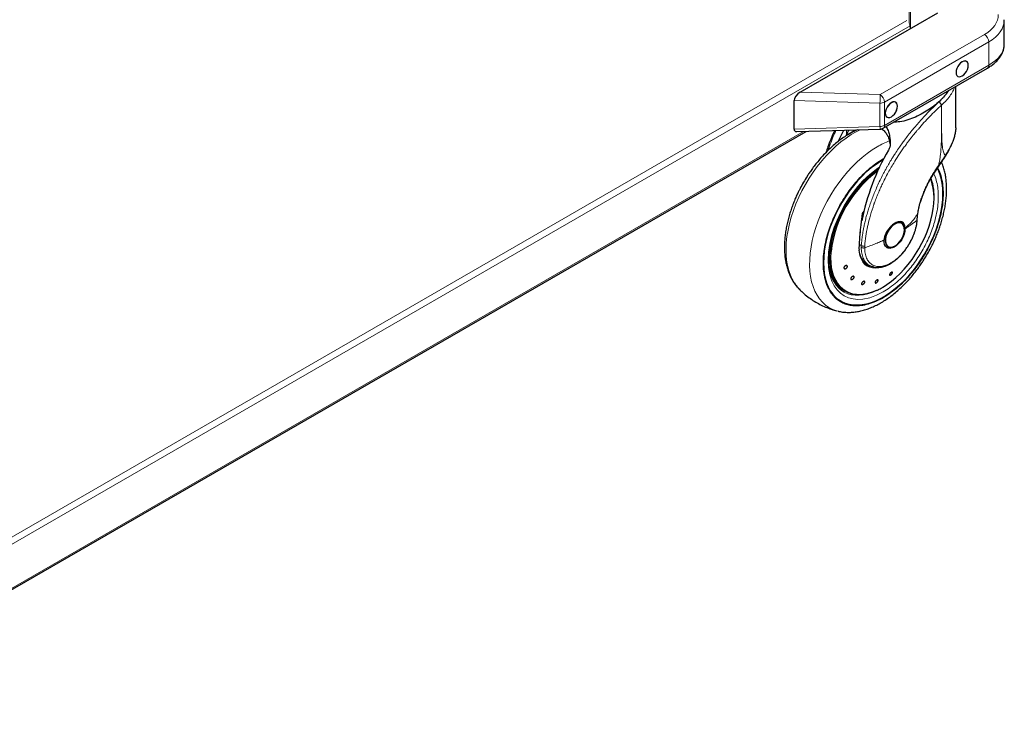
# Model space of a CAD drawing. Units: millimetres. Extents: x 0 to 210, y 0 to 297.
# Drawn here: x 62 to 89, y 92 to 112 of the extents above; entities that cross this region are included whole.
import ezdxf

# ---------------------------------------------------------------- set-up
doc = ezdxf.new("R2010")
doc.units = ezdxf.units.MM

msp = doc.modelspace()

# ---------------------------------------------------------------- linework, layer by layer
at = {"color": 8, "linetype": 'Continuous', "lineweight": 18}
for p, q in [((86.22727, 112.06758), (86.22727, 126.67234)), ((86.26416, 126.64606), (86.26416, 111.90997)), ((52.30301, 92.58081), (86.16732, 112.13026)), ((52.3173, 92.39026), (86.2576, 111.98358)), ((85.42382, 110.0722), (88.32428, 111.7466)), ((88.44082, 111.53751), (85.54035, 109.86311)), ((88.44082, 110.89082), (88.44082, 111.53751)), ((85.54035, 109.21642), (88.44082, 110.89082)), ((83.19739, 110.13957), (85.42382, 110.0722)), ((85.41738, 109.8337), (83.02992, 109.90595)), ((85.41738, 109.18702), (85.41738, 109.8337)), ((85.54035, 109.86311), (85.54035, 109.21642)), ((55.54498, 93.0323), (83.28979, 109.04904)), ((83.02992, 109.11477), (85.41738, 109.18702)), ((84.484, 108.94776), (84.73522, 109.09278)), ((84.484, 109.08518), (84.484, 108.94776)), ((85.50786, 108.28707), (85.53283, 108.29972)), ((86.461, 106.75148), (86.45309, 106.67216)), ((86.45309, 106.67216), (86.44712, 106.57529)), ((84.89944, 105.87304), (84.84647, 105.90362)), ((84.89944, 105.87304), (84.89739, 105.8206)), ((84.99277, 105.81121), (84.99487, 105.85973)), ((85.54168, 104.74419), (85.45608, 104.6916))]:
    msp.add_line(p, q, dxfattribs=at)
at = {"color": 7, "linetype": 'Continuous', "lineweight": 25}
for p, q in [((83.19739, 110.13957), (87.02661, 112.35013)), ((86.2576, 111.98358), (86.2576, 111.90619)), ((88.87379, 111.47791), (88.87379, 112.15729)), ((85.50433, 109.1368), (88.40479, 110.8112)), ((87.52832, 109.14775), (87.52832, 110.30522)), ((83.02992, 109.11477), (83.02992, 109.90595)), ((55.54498, 92.99112), (83.36507, 109.05132)), ((83.10348, 109.0434), (85.42264, 109.11358)), ((84.97095, 106.8333), (84.92689, 106.76403)), ((84.92827, 106.71431), (84.936, 106.77148)), ((86.46272, 106.69392), (86.47075, 106.77054)), ((86.01454, 106.49435), (86.00905, 106.49734)), ((86.02009, 106.49115), (86.01454, 106.49435)), ((86.45557, 106.59103), (86.4628, 106.69508)), ((86.11302, 106.337), (86.11316, 106.35603)), ((85.59252, 105.83432), (85.60175, 105.829)), ((85.60051, 105.82586), (85.62709, 105.81632)), ((85.64066, 105.84669), (85.6462, 105.84349)), ((85.05666, 105.3605), (85.12724, 105.31975)), ((85.44656, 105.27155), (85.42472, 105.26547)), ((85.28758, 104.87068), (85.28218, 104.85421)), ((83.14361, 104.69475), (83.14749, 104.69058)), ((84.40935, 104.62972), (84.45033, 104.60606)), ((85.45055, 104.68914), (85.47247, 104.70129))]:
    msp.add_line(p, q, dxfattribs=at)
at = {"color": 7, "linetype": 'Continuous', "lineweight": 25, "flags": 128}
for points in [[(87.8736, 110.88672), (87.86778, 110.93436), (87.85074, 110.97204), (87.82362, 110.99719), (87.78828, 111.0081), (87.74713, 111.00403), (87.70297, 110.98525), (87.65881, 110.95304), (87.61765, 110.9096), (87.58232, 110.85789), (87.5552, 110.80143), (87.53815, 110.74407), (87.53234, 110.68971), (87.53815, 110.64207), (87.5552, 110.60439), (87.58232, 110.57924), (87.61765, 110.56833), (87.65881, 110.5724), (87.70297, 110.59118), (87.74713, 110.62339), (87.78828, 110.66683), (87.82362, 110.71854), (87.85074, 110.775), (87.86778, 110.83236), (87.8736, 110.88672)], [(87.87206, 110.88583), (87.8663, 110.93304), (87.84941, 110.97038), (87.82253, 110.99531), (87.78751, 111.00612), (87.74673, 111.00208), (87.70297, 110.98347), (87.6592, 110.95156), (87.61842, 110.90851), (87.5834, 110.85726), (87.55653, 110.80131), (87.53964, 110.74446), (87.53388, 110.6906), (87.53964, 110.64339), (87.55653, 110.60605), (87.5834, 110.58112), (87.61842, 110.57031), (87.6592, 110.57434), (87.70297, 110.59295), (87.74673, 110.62487), (87.78751, 110.66792), (87.82253, 110.71917), (87.84941, 110.77512), (87.8663, 110.83196), (87.87206, 110.88583)], [(85.90599, 109.75084), (85.90018, 109.79848), (85.88314, 109.83617), (85.85602, 109.86132), (85.82068, 109.87223), (85.77953, 109.86816), (85.73537, 109.84938), (85.69121, 109.81717), (85.65005, 109.77373), (85.61471, 109.72202), (85.5876, 109.66556), (85.57055, 109.60819), (85.56474, 109.55384), (85.57055, 109.5062), (85.5876, 109.46852), (85.61471, 109.44337), (85.65005, 109.43245), (85.69121, 109.43653), (85.73537, 109.45531), (85.77953, 109.48752), (85.82068, 109.53096), (85.85602, 109.58267), (85.88314, 109.63913), (85.90018, 109.69649), (85.90599, 109.75084)], [(85.90446, 109.74996), (85.8987, 109.79717), (85.8818, 109.83451), (85.85493, 109.85944), (85.81991, 109.87025), (85.77913, 109.86621), (85.73537, 109.8476), (85.6916, 109.81568), (85.65082, 109.77264), (85.6158, 109.72139), (85.58893, 109.66544), (85.57204, 109.60859), (85.56628, 109.55473), (85.57204, 109.50752), (85.58893, 109.47018), (85.6158, 109.44525), (85.65082, 109.43444), (85.6916, 109.43847), (85.73537, 109.45708), (85.77913, 109.489), (85.81991, 109.53205), (85.85493, 109.5833), (85.8818, 109.63925), (85.8987, 109.69609), (85.90446, 109.74996)], [(84.25867, 108.77201), (84.357, 108.96912), (84.41746, 109.08316)], [(83.8477, 105.39671), (83.85308, 105.55408), (83.8692, 105.71664), (83.89594, 105.88335), (83.93314, 106.05311), (83.98055, 106.22484), (84.03786, 106.39741), (84.10471, 106.5697), (84.18066, 106.7406), (84.26521, 106.909), (84.35783, 107.07381), (84.4579, 107.23396), (84.56478, 107.38841), (84.67778, 107.53616), (84.79616, 107.67625), (84.91916, 107.80777), (85.04598, 107.92987), (85.17579, 108.04175), (85.30775, 108.1427), (85.44101, 108.23205), (85.51608, 108.27692)], [(85.51608, 108.27692), (85.44101, 108.23205), (85.30775, 108.1427), (85.17579, 108.04175), (85.04598, 107.92987), (84.91916, 107.80777), (84.79616, 107.67625), (84.67778, 107.53616), (84.56478, 107.38841), (84.4579, 107.23396), (84.35783, 107.07381), (84.26521, 106.909), (84.18066, 106.7406), (84.10471, 106.5697), (84.03786, 106.39741), (83.98055, 106.22484), (83.93314, 106.05311), (83.89594, 105.88335), (83.8692, 105.71664), (83.85308, 105.55408), (83.8477, 105.39671)], [(87.01612, 108.02693), (87.03518, 107.98824), (87.08259, 107.87125), (87.11979, 107.74443), (87.14653, 107.60861), (87.16264, 107.46465), (87.16803, 107.31349), (87.16264, 107.15612), (87.14653, 106.99356), (87.11979, 106.82685), (87.08259, 106.65709), (87.03518, 106.48537), (86.97787, 106.3128), (86.91102, 106.1405), (86.83507, 105.9696), (86.75051, 105.8012), (86.6579, 105.63639), (86.55783, 105.47624), (86.45094, 105.32179), (86.33795, 105.17404), (86.21956, 105.03396), (86.09656, 104.90244), (85.96975, 104.78034), (85.83994, 104.66845), (85.70797, 104.56751), (85.57471, 104.47815), (85.44101, 104.40097), (85.30775, 104.33646), (85.17579, 104.28505), (85.04598, 104.24705), (84.91916, 104.22273), (84.79616, 104.21225), (84.67778, 104.21565), (84.56478, 104.23293), (84.4579, 104.26398), (84.35783, 104.30859), (84.26521, 104.36647), (84.18066, 104.43724), (84.10471, 104.52046), (84.03786, 104.61557), (83.98055, 104.72196), (83.93314, 104.83895), (83.89594, 104.96577), (83.8692, 105.1016), (83.85308, 105.24555), (83.8477, 105.39671), (83.8477, 105.39671)], [(83.8477, 105.39671), (83.85308, 105.24555), (83.8692, 105.1016), (83.89594, 104.96577), (83.93314, 104.83895), (83.98055, 104.72196), (84.03786, 104.61557), (84.10471, 104.52046), (84.18066, 104.43724), (84.26521, 104.36647), (84.35783, 104.30859), (84.4579, 104.26398), (84.56478, 104.23293), (84.67778, 104.21565), (84.79616, 104.21225), (84.91916, 104.22273), (85.04598, 104.24705), (85.17579, 104.28505), (85.30775, 104.33646), (85.44101, 104.40097), (85.57471, 104.47815), (85.70797, 104.56751), (85.83994, 104.66845), (85.96975, 104.78034), (86.09656, 104.90244), (86.21956, 105.03396), (86.33795, 105.17404), (86.45094, 105.32179), (86.55783, 105.47624), (86.6579, 105.63639), (86.75051, 105.8012), (86.83507, 105.9696), (86.91102, 106.1405), (86.97787, 106.3128), (87.03518, 106.48537), (87.08259, 106.65709), (87.11979, 106.82685), (87.14653, 106.99356), (87.16264, 107.15612), (87.16803, 107.31349), (87.16264, 107.46465), (87.14653, 107.60861), (87.11979, 107.74443), (87.08259, 107.87125), (87.03518, 107.98824), (87.01614, 108.0269)], [(85.48666, 104.71121), (85.61165, 104.78967), (85.7357, 104.88014), (85.85785, 104.98192), (85.97717, 105.09426), (86.09277, 105.21628), (86.20374, 105.34706), (86.30927, 105.4856), (86.40853, 105.63086), (86.50077, 105.78172), (86.5853, 105.93703), (86.66146, 106.09563), (86.72869, 106.25629), (86.78646, 106.41779), (86.83434, 106.57892), (86.87196, 106.73843), (86.89904, 106.89511), (86.91538, 107.04779), (86.92083, 107.19528), (86.91538, 107.33647), (86.89904, 107.47028), (86.87196, 107.5957), (86.83901, 107.69943)], [(85.83315, 106.47264), (85.77992, 106.43566), (85.72888, 106.3877), (85.6821, 106.33072), (85.64151, 106.26705), (85.60877, 106.19929), (85.58521, 106.13023), (85.5718, 106.06268), (85.56909, 105.99942), (85.57719, 105.94303), (85.59577, 105.89583), (85.62407, 105.85974), (85.66093, 105.83624), (85.70483, 105.82629), (85.754, 105.83031), (85.8064, 105.84813), (85.85989, 105.87901), (85.9123, 105.9217), (85.96146, 105.97444), (86.00537, 106.03508), (86.04223, 106.10113), (86.07052, 106.1699), (86.0891, 106.23855), (86.0972, 106.30429), (86.09449, 106.36442), (86.08109, 106.41649), (86.05752, 106.45835), (86.02478, 106.4883), (85.98419, 106.50511), (85.93741, 106.50808), (85.88637, 106.49711), (85.83315, 106.47264)], [(86.11302, 106.337), (86.10625, 106.26658), (86.08823, 106.19253), (86.05968, 106.11776), (86.02172, 106.04522), (85.97585, 105.97777), (85.92387, 105.91807), (85.86783, 105.86847), (85.80995, 105.83093), (85.75251, 105.80693), (85.69776, 105.79742), (85.64788, 105.80276), (85.60481, 105.82275), (85.57027, 105.85661), (85.54562, 105.90299), (85.53182, 105.96006), (85.52942, 106.02559)], [(86.09525, 106.2785), (86.09561, 106.28074), (86.10122, 106.34978)], [(85.23417, 105.27885), (85.2041, 105.28226), (85.12804, 105.30119), (85.059, 105.33419), (84.99797, 105.38078), (84.94581, 105.4403), (84.90326, 105.5119), (84.87093, 105.59457), (84.84929, 105.68714), (84.84206, 105.74165)], [(85.60865, 105.82018), (85.64689, 105.80707), (85.69738, 105.80506), (85.75217, 105.81749), (85.80915, 105.8439), (85.86613, 105.88328), (85.86794, 105.88475)], [(84.02727, 105.51137), (84.03163, 105.41129), (84.04715, 105.27579), (84.07351, 105.14866), (84.11052, 105.03088), (84.15789, 104.92333), (84.21526, 104.82683), (84.2822, 104.74212), (84.35819, 104.66985), (84.44265, 104.61056), (84.53496, 104.5647), (84.63439, 104.53263), (84.74019, 104.51459), (84.85157, 104.51071), (84.96767, 104.52102), (85.0876, 104.54545), (85.21046, 104.58381), (85.33532, 104.63581), (85.33897, 104.63752)], [(84.01801, 105.23477), (84.03528, 105.16188), (84.07319, 105.04493), (84.12143, 104.9383), (84.17963, 104.84278), (84.24736, 104.75911), (84.3241, 104.68793), (84.40926, 104.62977), (84.40935, 104.62972)], [(85.05656, 105.33569), (85.10671, 105.3135), (85.15439, 105.2998)]]:
    msp.add_lwpolyline(points, dxfattribs=at)
at = {"color": 8, "linetype": 'Continuous', "lineweight": 18, "flags": 128}
for points in [[(84.87111, 109.09689), (84.75952, 109.04119), (84.61708, 108.95896), (84.47504, 108.86452), (84.33422, 108.75843), (84.19544, 108.64127), (84.05947, 108.51373), (83.92711, 108.37653), (83.79911, 108.23047), (83.6762, 108.07637), (83.55909, 107.91513), (83.44844, 107.74766), (83.3449, 107.57492), (83.24906, 107.39791), (83.16145, 107.21763), (83.0826, 107.03512), (83.01293, 106.85143), (82.95287, 106.6676), (82.90275, 106.4847), (82.86285, 106.30376), (82.83341, 106.12582), (82.8146, 105.95191), (82.80651, 105.78302), (82.80921, 105.62012), (82.82267, 105.46414), (82.84681, 105.31596), (82.88151, 105.17645), (82.92655, 105.04641), (82.98168, 104.92657), (83.04659, 104.81762), (83.1209, 104.72019), (83.14361, 104.69475)], [(84.25882, 104.04759), (84.21442, 104.05925), (84.10377, 104.09898), (84.00023, 104.15217), (83.90438, 104.21852), (83.81678, 104.29765), (83.73792, 104.38911), (83.66826, 104.49238), (83.6082, 104.60685), (83.55807, 104.73189), (83.51818, 104.86676), (83.48874, 105.01071), (83.46992, 105.16289), (83.46184, 105.32245), (83.46454, 105.48847), (83.47799, 105.65999), (83.50214, 105.83604), (83.53683, 106.0156), (83.58187, 106.19766), (83.63701, 106.38115), (83.70192, 106.56504), (83.77623, 106.74828), (83.85952, 106.9298), (83.95131, 107.10857), (84.05108, 107.28357), (84.15824, 107.4538), (84.2722, 107.61828), (84.3923, 107.77606), (84.51785, 107.92625), (84.64812, 108.06798), (84.78238, 108.20044), (84.91986, 108.32288), (85.05976, 108.43458), (85.20128, 108.53492), (85.34363, 108.62332)], [(85.41067, 108.0613), (85.3215, 108.00354), (85.13227, 107.85345), (84.94393, 107.67448), (84.80312, 107.51915), (84.66951, 107.3519), (84.54188, 107.17065), (84.42454, 106.98069), (84.31871, 106.78411), (84.22555, 106.58293), (84.14752, 106.38361), (84.08339, 106.18398), (84.02256, 105.9314), (83.98719, 105.69246), (83.97582, 105.47067), (83.98719, 105.26203), (84.02256, 105.06393), (84.08339, 104.88155), (84.14751, 104.75598), (84.22555, 104.64674), (84.3187, 104.55313), (84.42454, 104.47874), (84.54187, 104.42426), (84.66951, 104.39036), (84.80311, 104.37738), (84.94393, 104.38461), (85.13225, 104.4231), (85.32149, 104.49149), (85.50786, 104.58595), (85.50786, 104.58595)], [(85.37359, 107.98372), (85.35679, 107.97258), (85.23169, 107.88244), (85.10843, 107.78084), (84.98792, 107.66854), (84.87111, 107.5464), (84.75886, 107.41535), (84.65204, 107.2764), (84.55147, 107.13058), (84.4579, 106.97903), (84.37204, 106.82288), (84.29456, 106.66333), (84.22604, 106.50159), (84.167, 106.3389), (84.11789, 106.17648), (84.07909, 106.01558), (84.05089, 105.85743), (84.03351, 105.70322), (84.02707, 105.55413), (84.02727, 105.51137)], [(86.83901, 107.69943), (86.83434, 107.71178), (86.82778, 107.72839)], [(85.8276, 106.47584), (85.77438, 106.43886), (85.72333, 106.3909), (85.67656, 106.33392), (85.63597, 106.27025), (85.60322, 106.20249), (85.57966, 106.13343), (85.56625, 106.06588), (85.56354, 106.00262), (85.57164, 105.94623), (85.59022, 105.89903), (85.61852, 105.86294), (85.64066, 105.84669)], [(84.05972, 105.70979), (84.05794, 105.6869), (84.05248, 105.53941), (84.05794, 105.39822), (84.07427, 105.26441), (84.10135, 105.13898), (84.13897, 105.02291), (84.18685, 104.91707), (84.24462, 104.82227), (84.31185, 104.73922), (84.38801, 104.66857), (84.47254, 104.61084), (84.56479, 104.56649), (84.66405, 104.53583), (84.76957, 104.51912), (84.88055, 104.51648), (84.99614, 104.52792), (85.11546, 104.55335), (85.23761, 104.5926), (85.36166, 104.64535), (85.48666, 104.71121)], [(85.42472, 105.26547), (85.38237, 105.25588), (85.29362, 105.24586), (85.20976, 105.25056), (85.13197, 105.26992), (85.06136, 105.30367), (84.99894, 105.35132), (84.94559, 105.4122), (84.90208, 105.48543), (84.86901, 105.56999), (84.84687, 105.66466), (84.83597, 105.76809), (84.83646, 105.87883)], [(84.83646, 105.87883), (84.83995, 105.88039), (84.84268, 105.88234), (84.84453, 105.8846), (84.84541, 105.88706), (84.84548, 105.88816)], [(84.25546, 104.7067), (84.31449, 104.68035), (84.35175, 104.66695)], [(85.44784, 104.68685), (85.32963, 104.62446), (85.20408, 104.57037), (85.08036, 104.52973), (84.9594, 104.50285), (84.84208, 104.48992), (84.72928, 104.49104), (84.62182, 104.5062), (84.52051, 104.53529), (84.42609, 104.57809), (84.3488, 104.62719)]]:
    msp.add_lwpolyline(points, dxfattribs=at)
at = {"color": 7, "linetype": 'Continuous', "lineweight": 25}
for centre, radius, start, end in [((86.09438, 111.9798), 0.16327, 1.328049, 24.296574), ((85.41738, 109.28741), 0.17391, 271.7332, 299.997312), ((91.24136, 105.30314), 6.45312, 150.009452, 168.766389), ((87.2426, 105.3531), 3.2028, 126.143723, 173.60574), ((85.72176, 107.30615), 1.18647, 12.974704, 20.988317), ((85.90331, 106.37728), 0.19221, 355.321097, 56.138851), ((85.88555, 106.36851), 0.21648, 355.034922, 47.108939), ((85.29512, 105.73927), 0.44758, 192.902627, 237.806927), ((85.6886, 105.99951), 0.18929, 235.176148, 304.492662)]:
    msp.add_arc(centre, radius, start, end, dxfattribs=at)
at = {"color": 8, "linetype": 'Continuous', "lineweight": 18}
for centre, radius, start, end in [((88.17193, 111.52467), 0.26919, 2.734996, 55.532464), ((88.35756, 110.88053), 0.0839, 304.266429, 7.046006), ((78.87882, 110.1295), 6.54525, 357.409756, 359.498366), ((85.27147, 109.85026), 0.26919, 2.734996, 55.532464), ((85.42239, 110.08459), 0.25094, 268.855666, 298.040049), ((85.42239, 109.4379), 0.25094, 268.855666, 298.040049), ((85.45709, 109.20613), 0.0839, 304.266429, 7.046006), ((85.98227, 109.19058), 0.5649, 180.36142, 187.834072), ((86.42779, 106.76734), 2.14944, 110.278966, 120.291221), ((85.36317, 107.24505), 1.56076, 355.824516, 18.808036), ((85.93787, 106.32167), 0.18954, 67.940957, 125.574684)]:
    msp.add_arc(centre, radius, start, end, dxfattribs=at)
for centre, major_axis, ratio, start_param, end_param in [((87.40197, 112.33486), (1.3038, -0.06248), 0.60666727, 5.52685197, 6.31718444), ((87.39553, 112.19676), (1.47779, -0.06208), 0.60331045, 5.52312439, 6.30852255), ((87.39553, 111.43844), (1.47793, 0.0566), 0.55002594, 5.4767258, 6.26212396)]:
    msp.add_ellipse(centre, major_axis=major_axis, ratio=ratio, start_param=start_param, end_param=end_param, dxfattribs=at)
at = {"color": 7, "linetype": 'Continuous', "lineweight": 25}
for centre, major_axis, ratio, start_param, end_param in [((83.20383, 110.00108), (0.15443, 0.14983), 0.5337998, 1.12995357, 2.66373433), ((83.20383, 109.22043), (0.15443, 0.15918), 0.50245773, 2.66373433, 3.61945098)]:
    msp.add_ellipse(centre, major_axis=major_axis, ratio=ratio, start_param=start_param, end_param=end_param, dxfattribs=at)
for points, knots in [([(88.40479, 110.8112), (88.42334, 110.82224), (88.47696, 110.85416), (88.55824, 110.91193), (88.64428, 110.98622), (88.7182, 111.06625), (88.77883, 111.15096), (88.82525, 111.23914), (88.85643, 111.32927), (88.87191, 111.40911), (88.87289, 111.4584), (88.87326, 111.47728)], [0, 0, 0, 0, 0.06687555, 0.19330458, 0.32007017, 0.44635036, 0.57118189, 0.69347769, 0.81249067, 0.92818458, 1, 1, 1, 1]), ([(87.24236, 110.07043), (87.20108, 110.02258), (87.11849, 109.92684), (86.96417, 109.79075), (86.79414, 109.66432), (86.60647, 109.54804), (86.40461, 109.44598), (86.1895, 109.36437), (85.98304, 109.31058), (85.85261, 109.30617), (85.79433, 109.30421)], [0, 0, 0, 0, 0.12260614, 0.24526554, 0.36746787, 0.4897135, 0.62122648, 0.75271846, 0.88950762, 1, 1, 1, 1]), ([(87.24236, 110.07043), (87.27203, 110.10759), (87.3033, 110.14676), (87.32439, 110.1861), (87.32547, 110.18812)], [0, 0, 0, 0, 0.94854875, 1, 1, 1, 1]), ([(87.13066, 109.78017), (87.12918, 109.78379), (87.12673, 109.78979), (87.12232, 109.79782), (87.11489, 109.80994), (87.1074, 109.82005), (87.1003, 109.82808), (87.10016, 109.82825), (87.09968, 109.82881), (87.09787, 109.83088), (87.09093, 109.83861), (87.07626, 109.85324), (87.06312, 109.86239), (87.05557, 109.86765)], [0, 0, 0, 0, 0.12597629, 0.20861941, 0.25300345, 0.50380878, 0.50439583, 0.50546701, 0.50903277, 0.52183995, 0.57009983, 0.75307893, 1, 1, 1, 1]), ([(84.78237, 109.0942), (84.75668, 109.08258), (84.68619, 109.05068), (84.57185, 108.98694), (84.43994, 108.90463), (84.31018, 108.81262), (84.18308, 108.71214), (84.05921, 108.60373), (83.93923, 108.48826), (83.82391, 108.36682), (83.71446, 108.24116), (83.61345, 108.11517), (83.52611, 107.99742), (83.45283, 107.89156), (83.37562, 107.77394), (83.32465, 107.68802), (83.29257, 107.63396)], [0, 0, 0, 0, 0.04566741, 0.12529559, 0.20474712, 0.28394132, 0.36280809, 0.44126821, 0.51919781, 0.5963773, 0.67234691, 0.74598434, 0.81371745, 0.86806808, 0.91699926, 1, 1, 1, 1]), ([(84.15638, 109.07526), (84.14833, 109.05795), (84.10924, 108.97387), (84.04774, 108.82146), (83.97505, 108.63457), (83.93448, 108.51504), (83.91675, 108.46279)], [0, 0, 0, 0, 0.08662566, 0.42067134, 0.7467258, 1, 1, 1, 1]), ([(84.484, 108.94776), (84.48411, 108.94802), (84.49349, 108.9705), (84.51595, 109.01635), (84.54251, 109.06338), (84.56017, 109.08533), (84.56194, 109.08754)], [0, 0, 0, 0, 0.00520597, 0.44567681, 0.94440282, 1, 1, 1, 1]), ([(85.4605, 109.12238), (85.47929, 109.1087), (85.52824, 109.07309), (85.58943, 109.00007), (85.62404, 108.93848), (85.6415, 108.9074)], [0, 0, 0, 0, 0.23588855, 0.61439711, 1, 1, 1, 1]), ([(85.58168, 109.18145), (85.58808, 109.17276), (85.61851, 109.13142), (85.65393, 109.04233), (85.69637, 108.89227), (85.70058, 108.77147), (85.70319, 108.69668)], [0, 0, 0, 0, 0.06835481, 0.32524228, 0.58225263, 1, 1, 1, 1]), ([(87.24021, 108.36321), (87.26375, 108.40308), (87.31367, 108.48762), (87.38023, 108.6151), (87.43789, 108.74247), (87.48181, 108.86231), (87.51039, 108.97347), (87.52457, 109.05188), (87.52545, 109.09212), (87.52561, 109.09936)], [0, 0, 0, 0, 0.15757073, 0.33411522, 0.50366264, 0.66596981, 0.82075445, 0.9677423, 1, 1, 1, 1]), ([(87.527, 109.14774), (87.52764, 109.1378), (87.52864, 109.12218), (87.5265, 109.10557), (87.52573, 109.09953)], [0, 0, 0, 0, 0.63679862, 1, 1, 1, 1]), ([(85.6415, 108.9074), (85.65064, 108.88589), (85.66918, 108.84221), (85.68593, 108.77161), (85.69177, 108.72222), (85.69422, 108.70157)], [0, 0, 0, 0, 0.36082333, 0.73272106, 1, 1, 1, 1]), ([(85.70319, 108.69668), (85.70016, 108.66833), (85.69398, 108.6106), (85.66634, 108.55637), (85.65226, 108.52877)], [0, 0, 0, 0, 0.49102818, 1, 1, 1, 1]), ([(84.25845, 104.04867), (84.26508, 104.04678), (84.314, 104.03285), (84.406, 104.02098), (84.53368, 104.01293), (84.6612, 104.01813), (84.79154, 104.0349), (84.92407, 104.0636), (85.05796, 104.1039), (85.19241, 104.15552), (85.32669, 104.21802), (85.4601, 104.2909), (85.59198, 104.37359), (85.72175, 104.4655), (85.84885, 104.56601), (85.97271, 104.67441), (86.0927, 104.78988), (86.20801, 104.91132), (86.31747, 105.03698), (86.41847, 105.16297), (86.5058, 105.28073), (86.57914, 105.38656), (86.65613, 105.5043), (86.74165, 105.64537), (86.81584, 105.78073), (86.87696, 105.90102), (86.92661, 106.00486), (86.98167, 106.12979), (87.03475, 106.26188), (87.08493, 106.4008), (87.13074, 106.54429), (87.17119, 106.69086), (87.20553, 106.83922), (87.23315, 106.9883), (87.25358, 107.13714), (87.26643, 107.2849), (87.27137, 107.4308), (87.26812, 107.57411), (87.2564, 107.71411), (87.23614, 107.85016), (87.20676, 107.98127), (87.17267, 108.0973), (87.1442, 108.16657), (87.13199, 108.19628)], [0, 0, 0, 0, 0.00444313, 0.03278311, 0.05883686, 0.08525111, 0.11199983, 0.1390254, 0.16625056, 0.19359719, 0.22099453, 0.24838546, 0.27571522, 0.30295688, 0.33008599, 0.35707503, 0.38388206, 0.41043084, 0.43656329, 0.46189316, 0.48519231, 0.50388854, 0.52071985, 0.54927105, 0.57881356, 0.5908207, 0.61072634, 0.63135998, 0.65345781, 0.67647566, 0.70019652, 0.72444973, 0.74911613, 0.77411072, 0.79937115, 0.82485056, 0.85051235, 0.87632656, 0.90226256, 0.92828167, 0.95434841, 0.980424, 1, 1, 1, 1]), ([(86.46982, 106.76419), (86.47782, 106.81174), (86.49528, 106.91548), (86.54275, 107.09371), (86.60919, 107.28485), (86.69468, 107.48282), (86.79587, 107.68087), (86.92146, 107.89464), (87.02203, 108.03865), (87.07416, 108.11329)], [0, 0, 0, 0, 0.11461209, 0.25005173, 0.40630206, 0.53714043, 0.6796962, 0.83399059, 1, 1, 1, 1]), ([(87.06735, 108.10387), (87.09775, 108.14635), (87.15877, 108.23162), (87.21385, 108.32022), (87.2415, 108.36469)], [0, 0, 0, 0, 0.49814499, 1, 1, 1, 1]), ([(84.34922, 104.6278), (84.34598, 104.62987), (84.31569, 104.64929), (84.26773, 104.6954), (84.20597, 104.76578), (84.15409, 104.84377), (84.10938, 104.92998), (84.07213, 105.02433), (84.04242, 105.12633), (84.02044, 105.23551), (84.00633, 105.3513), (84.00021, 105.47304), (84.00217, 105.60001), (84.0122, 105.73141), (84.03027, 105.86637), (84.0562, 106.0039), (84.08974, 106.14288), (84.13039, 106.28183), (84.17719, 106.41848), (84.22862, 106.55), (84.27882, 106.66467), (84.32688, 106.76537), (84.37754, 106.86445), (84.44389, 106.98442), (84.50974, 107.09247), (84.57549, 107.19265), (84.63341, 107.27615), (84.70513, 107.37259), (84.78305, 107.47002), (84.86719, 107.56742), (84.95631, 107.66256), (85.0495, 107.75387), (85.14589, 107.84029), (85.24473, 107.92027), (85.32807, 107.9823), (85.37834, 108.01447), (85.39496, 108.0251)], [0, 0, 0, 0, 0.00465014, 0.04347299, 0.07824267, 0.11255755, 0.14650014, 0.18017508, 0.21367375, 0.24706433, 0.28039254, 0.31368132, 0.34693926, 0.38016507, 0.41334194, 0.44643364, 0.47937395, 0.51203837, 0.54416708, 0.5751117, 0.60431155, 0.6251049, 0.646837, 0.67557666, 0.71267611, 0.72762187, 0.7523979, 0.7780344, 0.80544067, 0.83392907, 0.86321834, 0.89308574, 0.92337231, 0.95396315, 0.98477595, 1, 1, 1, 1]), ([(83.29257, 107.63396), (83.26074, 107.57725), (83.21597, 107.49748), (83.155, 107.3771), (83.1053, 107.27329), (83.05026, 107.14834), (82.99717, 107.01626), (82.947, 106.87733), (82.90119, 106.73385), (82.86073, 106.58728), (82.8264, 106.43892), (82.79878, 106.28984), (82.77834, 106.141), (82.76549, 105.99324), (82.76056, 105.84734), (82.76381, 105.70403), (82.77551, 105.56402), (82.79584, 105.42802), (82.82498, 105.29674), (82.86303, 105.17086), (82.91009, 105.05116), (82.966, 104.93814), (83.03131, 104.83317), (83.09054, 104.75231), (83.13106, 104.7101), (83.14374, 104.69688)], [0, 0, 0, 0, 0.054037464, 0.076000791, 0.112410699, 0.150152947, 0.190573042, 0.232675806, 0.276064634, 0.320426689, 0.365545725, 0.411264401, 0.457469337, 0.504074811, 0.5510139, 0.598231036, 0.645672367, 0.693265093, 0.740944848, 0.78864013, 0.836279622, 0.883805915, 0.931191549, 0.97846129, 1, 1, 1, 1]), ([(84.92689, 106.76403), (84.92739, 106.76481), (84.92807, 106.76588), (84.92914, 106.76698), (84.92983, 106.76746), (84.93043, 106.76759), (84.93098, 106.76743), (84.93172, 106.76662), (84.93277, 106.76251), (84.93229, 106.74515), (84.92968, 106.72789), (84.92765, 106.71441)], [0, 0, 0, 0, 0.03904808, 0.05397552, 0.06904195, 0.08024798, 0.09140768, 0.1101484, 0.15820747, 0.34270206, 1, 1, 1, 1]), ([(84.84545, 105.88738), (84.84807, 105.93173), (84.8528, 106.01176), (84.86133, 106.12168), (84.86883, 106.20747), (84.87712, 106.29419), (84.88885, 106.40741), (84.90027, 106.50156), (84.90699, 106.55701)], [0, 0, 0, 0, 0.20744835, 0.37443435, 0.50095079, 0.59347813, 0.76060097, 1, 1, 1, 1]), ([(84.90699, 106.55701), (84.90699, 106.55701), (84.92481, 106.60843), (84.92654, 106.66137), (84.92827, 106.71431)], [0, 0, 0, 0, 0.00003429, 1, 1, 1, 1]), ([(86.11316, 106.35603), (86.11044, 106.39009), (86.10499, 106.45821), (86.06013, 106.5206), (85.99021, 106.54587), (85.91253, 106.53199), (85.82876, 106.49328), (85.7418, 106.43094), (85.64759, 106.32887), (85.57428, 106.20877), (85.53738, 106.1035), (85.53138, 106.04479), (85.52942, 106.02559)], [0, 0, 0, 0, 0.11071682, 0.22139785, 0.33270994, 0.44339532, 0.5030612, 0.61350175, 0.72391752, 0.83490219, 0.94598537, 1, 1, 1, 1]), ([(86.23975, 105.93259), (86.25982, 105.9689), (86.28803, 106.01994), (86.32441, 106.0974), (86.35291, 106.16402), (86.3825, 106.24382), (86.40856, 106.32734), (86.4304, 106.41404), (86.44602, 106.50161), (86.45439, 106.56154), (86.4555, 106.59113), (86.45555, 106.59239)], [0, 0, 0, 0, 0.16955056, 0.23830891, 0.35204299, 0.46947018, 0.59475786, 0.72471179, 0.85809069, 0.99394414, 1, 1, 1, 1]), ([(85.12103, 105.32348), (85.14308, 105.31205), (85.18876, 105.28838), (85.26356, 105.26953), (85.34152, 105.26243), (85.42033, 105.26728), (85.50133, 105.28339), (85.58349, 105.31045), (85.66578, 105.34783), (85.74723, 105.3948), (85.82691, 105.45045), (85.90379, 105.51364), (85.97647, 105.58267), (86.04374, 105.65545), (86.1001, 105.72417), (86.14769, 105.78838), (86.1933, 105.85491), (86.2228, 105.90425), (86.23975, 105.93259)], [0, 0, 0, 0, 0.06694597, 0.13874697, 0.20451678, 0.27105801, 0.33811206, 0.40534075, 0.472461, 0.5392337, 0.60546296, 0.67091745, 0.735081, 0.79663872, 0.85529702, 0.89735681, 0.94103524, 1, 1, 1, 1]), ([(84.84392, 105.83351), (84.8439, 105.83412), (84.84322, 105.85143), (84.84486, 105.87012), (84.84644, 105.88816)], [0, 0, 0, 0, 0.03526627, 1, 1, 1, 1]), ([(84.84764, 105.74296), (84.84749, 105.74405), (84.84362, 105.77234), (84.84377, 105.80353), (84.84392, 105.83351)], [0, 0, 0, 0, 0.03873078, 1, 1, 1, 1]), ([(84.50962, 105.30417), (84.51049, 105.29972), (84.51223, 105.29083), (84.50794, 105.27478), (84.499, 105.25894), (84.48593, 105.24482), (84.47035, 105.23407), (84.45398, 105.22789), (84.43866, 105.22699), (84.42613, 105.23144), (84.41969, 105.23866), (84.41588, 105.24774), (84.41472, 105.2586), (84.41871, 105.27445), (84.42774, 105.29033), (84.44079, 105.30444), (84.45638, 105.31519), (84.47274, 105.32137), (84.48807, 105.32228), (84.50055, 105.31781), (84.5071, 105.31066), (84.50913, 105.30542), (84.50962, 105.30417)], [0, 0, 0, 0, 0.05369848, 0.10739888, 0.1610966, 0.21477866, 0.26844877, 0.32211445, 0.37578645, 0.42946597, 0.48315755, 0.49999877, 0.5536977, 0.60740023, 0.66109136, 0.71477866, 0.76845298, 0.82211971, 0.87578815, 0.92946702, 0.98316014, 1, 1, 1, 1]), ([(85.72896, 105.12823), (85.73335, 105.13112), (85.74213, 105.13689), (85.75322, 105.13947), (85.76115, 105.13707), (85.76497, 105.12956), (85.76427, 105.11792), (85.75913, 105.10343), (85.75012, 105.08771), (85.73827, 105.07256), (85.72793, 105.06259), (85.71767, 105.05456), (85.70757, 105.04852), (85.69646, 105.04571), (85.68855, 105.04818), (85.68472, 105.05566), (85.68543, 105.0673), (85.69057, 105.0818), (85.69957, 105.09752), (85.71141, 105.11266), (85.72175, 105.12271), (85.72757, 105.12717), (85.72896, 105.12823)], [0, 0, 0, 0, 0.05369844, 0.10739331, 0.16109077, 0.21477806, 0.26845023, 0.32211254, 0.37578624, 0.42946565, 0.48315705, 0.50000199, 0.55370069, 0.6073977, 0.66109285, 0.71477476, 0.7684478, 0.82211576, 0.87578589, 0.92946128, 0.9831551, 1, 1, 1, 1]), ([(84.61206, 104.93424), (84.60974, 104.93716), (84.60511, 104.943), (84.60467, 104.95643), (84.60924, 104.97151), (84.61872, 104.98692), (84.63193, 105.00084), (84.6474, 105.01172), (84.6634, 105.01832), (84.67811, 105.01992), (84.6872, 105.01712), (84.69409, 105.01194), (84.69872, 105.00444), (84.69942, 104.99126), (84.69479, 104.97611), (84.68533, 104.96071), (84.67211, 104.94679), (84.65664, 104.93592), (84.64063, 104.92931), (84.62595, 104.92775), (84.61676, 104.93045), (84.61296, 104.93351), (84.61206, 104.93424)], [0, 0, 0, 0, 0.05369736, 0.10739611, 0.16108859, 0.21477703, 0.26844873, 0.3221161, 0.37578397, 0.4294629, 0.48315553, 0.49999889, 0.55369757, 0.60739357, 0.66109052, 0.71477118, 0.76844669, 0.82211326, 0.8757845, 0.92946348, 0.98315659, 1, 1, 1, 1]), ([(84.98063, 104.87991), (84.98409, 104.87887), (84.99103, 104.8768), (84.99597, 104.86772), (84.99604, 104.85539), (84.99093, 104.84074), (84.98129, 104.82556), (84.9682, 104.81151), (84.95313, 104.8002), (84.93778, 104.79289), (84.92704, 104.79097), (84.9179, 104.79163), (84.91042, 104.79486), (84.9053, 104.80365), (84.90528, 104.81605), (84.91038, 104.83067), (84.92002, 104.84586), (84.9331, 104.8599), (84.94818, 104.87123), (84.96349, 104.87851), (84.9743, 104.88054), (84.97941, 104.88003), (84.98063, 104.87991)], [0, 0, 0, 0, 0.05369642, 0.10739253, 0.16109048, 0.21477713, 0.26845103, 0.32211843, 0.3757845, 0.42946435, 0.48315925, 0.50000287, 0.55369973, 0.60739797, 0.6610934, 0.71477734, 0.76844865, 0.82211353, 0.8757854, 0.92946201, 0.98315643, 1, 1, 1, 1]), ([(85.34077, 104.91979), (85.34496, 104.92077), (85.35333, 104.92273), (85.36196, 104.91921), (85.36638, 104.91128), (85.36588, 104.89938), (85.36059, 104.88499), (85.35109, 104.86969), (85.33845, 104.85521), (85.3241, 104.84319), (85.31293, 104.83684), (85.30261, 104.83291), (85.29323, 104.83143), (85.28449, 104.83467), (85.28011, 104.84267), (85.2806, 104.85454), (85.28589, 104.86894), (85.29539, 104.88424), (85.30804, 104.89874), (85.32236, 104.91073), (85.33357, 104.91718), (85.33938, 104.91929), (85.34077, 104.91979)], [0, 0, 0, 0, 0.05369905, 0.10740031, 0.16109707, 0.21477933, 0.26845111, 0.32211742, 0.37578736, 0.429466, 0.48315807, 0.49999669, 0.55369351, 0.60739774, 0.66108786, 0.71477473, 0.76844739, 0.82211745, 0.87578861, 0.92946372, 0.98315532, 1, 1, 1, 1]), ([(83.14781, 104.6922), (83.1791, 104.65915), (83.2513, 104.58288), (83.37594, 104.47586), (83.51808, 104.37022), (83.66727, 104.27741), (83.82202, 104.19698), (83.98173, 104.13021), (84.11258, 104.08455), (84.19098, 104.06577), (84.21366, 104.06033)], [0, 0, 0, 0, 0.108691918, 0.250795639, 0.39158508, 0.531197306, 0.669772037, 0.807429365, 0.944297393, 1, 1, 1, 1]), ([(85.35002, 104.63774), (85.36628, 104.64496), (85.3997, 104.6598), (85.4333, 104.67918), (85.45055, 104.68914)], [0, 0, 0, 0, 0.486227184, 1, 1, 1, 1])]:
    msp.add_open_spline(points, degree=3, knots=knots, dxfattribs=at)
at = {"color": 8, "linetype": 'Continuous', "lineweight": 18}
for points, knots in [([(87.05557, 109.86765), (87.08996, 109.90105), (87.15834, 109.96747), (87.21446, 110.03625), (87.24236, 110.07043)], [0, 0, 0, 0, 0.502978879, 1, 1, 1, 1]), ([(87.13133, 109.78007), (87.17951, 109.82657), (87.27485, 109.91858), (87.38384, 110.06061), (87.45851, 110.18281), (87.48207, 110.25602), (87.49097, 110.28365)], [0, 0, 0, 0, 0.28587033, 0.56557557, 0.83603106, 1, 1, 1, 1]), ([(84.89944, 105.87304), (84.90187, 105.90383), (84.90675, 105.96564), (84.91711, 106.05984), (84.92977, 106.15551), (84.94501, 106.25268), (84.96427, 106.35946), (84.98891, 106.47861), (85.02027, 106.61105), (85.05723, 106.74926), (85.09961, 106.89125), (85.1476, 107.03685), (85.21908, 107.23468), (85.32524, 107.49418), (85.43685, 107.72895), (85.52096, 107.89114), (85.56529, 107.97384), (85.60335, 108.0425), (85.63383, 108.09616), (85.6581, 108.13825), (85.68877, 108.19058), (85.72878, 108.25732), (85.77863, 108.33826), (85.84747, 108.44646), (85.92949, 108.56984), (86.01795, 108.6966), (86.1077, 108.82002), (86.20139, 108.94354), (86.30198, 109.07017), (86.44109, 109.23796), (86.62005, 109.43956), (86.8391, 109.66645), (86.9849, 109.80196), (87.05557, 109.86765)], [0, 0, 0, 0, 0.02284027, 0.04585607, 0.06904731, 0.09241469, 0.11595744, 0.14554555, 0.17716479, 0.20951947, 0.2426092, 0.27643548, 0.31099844, 0.3802647, 0.45693879, 0.4752982, 0.494852, 0.51559991, 0.52422725, 0.53324558, 0.54579269, 0.56186927, 0.58147501, 0.6046097, 0.6410985, 0.67286567, 0.69991116, 0.73523169, 0.76861285, 0.80005585, 0.87066656, 0.93731352, 1, 1, 1, 1]), ([(84.99487, 105.85973), (85.00377, 105.95172), (85.02097, 106.12955), (85.07003, 106.39453), (85.13523, 106.6646), (85.19393, 106.8573), (85.23456, 106.9766), (85.24505, 107.0068), (85.25555, 107.03647), (85.26605, 107.06561), (85.27653, 107.09419), (85.28698, 107.12223), (85.3116, 107.18721), (85.35192, 107.28879), (85.41066, 107.42636), (85.4725, 107.5618), (85.5436, 107.70817), (85.6222, 107.85966), (85.70998, 108.01804), (85.80942, 108.18685), (85.89546, 108.32347), (85.9638, 108.42704), (86.00133, 108.48276), (86.03881, 108.53729), (86.07618, 108.59063), (86.11342, 108.64278), (86.15049, 108.69374), (86.18073, 108.73458), (86.21044, 108.77417), (86.24563, 108.82048), (86.29362, 108.88236), (86.34331, 108.94485), (86.39018, 109.00261), (86.43571, 109.05769), (86.51915, 109.15658), (86.64059, 109.29436), (86.80084, 109.46423), (86.96404, 109.62727), (87.07512, 109.72921), (87.13066, 109.78017)], [0, 0, 0, 0, 0.06894311, 0.13329372, 0.192714026, 0.26290782, 0.270172541, 0.277310064, 0.284319146, 0.291198767, 0.297949121, 0.304568813, 0.31105763, 0.343972299, 0.376512062, 0.40863932, 0.4403092, 0.481062118, 0.517504975, 0.555118425, 0.604691073, 0.618954289, 0.633001907, 0.646833006, 0.660447044, 0.67384277, 0.687020145, 0.69997887, 0.705734643, 0.718095452, 0.736508007, 0.754963242, 0.768362154, 0.783411276, 0.80009448, 0.850240867, 0.900140292, 0.950078762, 1, 1, 1, 1]), ([(87.13066, 109.78017), (87.13038, 109.7126), (87.12983, 109.58032), (87.13031, 109.39119), (87.1306, 109.22141), (87.1303, 109.07352), (87.12917, 108.94477), (87.12699, 108.83055), (87.12375, 108.72987), (87.11956, 108.64159), (87.1145, 108.56292), (87.10723, 108.47383), (87.09642, 108.37411), (87.08166, 108.27268), (87.06629, 108.18672), (87.05561, 108.13723), (87.0504, 108.11305)], [0, 0, 0, 0, 0.123337, 0.2414451, 0.34642175, 0.4342067, 0.51168486, 0.58082988, 0.64106805, 0.69291053, 0.73869895, 0.78088291, 0.85035197, 0.91364839, 0.95782455, 1, 1, 1, 1]), ([(87.13066, 109.78017), (87.13068, 109.78018), (87.13076, 109.78021), (87.13084, 109.78027), (87.13092, 109.78031), (87.13096, 109.78032), (87.131, 109.78031), (87.13112, 109.78022), (87.13123, 109.78014), (87.13133, 109.78007)], [0, 0, 0, 0, 0.09683107, 0.25103177, 0.30453814, 0.35604566, 0.41231281, 0.47381119, 1, 1, 1, 1]), ([(87.13133, 109.78007), (87.13151, 109.71618), (87.13192, 109.57317), (87.13156, 109.3773), (87.13129, 109.19591), (87.13182, 109.05109), (87.13371, 108.92195), (87.1375, 108.81048), (87.14369, 108.71032), (87.15294, 108.62173), (87.16556, 108.54601), (87.18214, 108.47981), (87.20307, 108.42153), (87.22357, 108.38987), (87.23321, 108.37499)], [0, 0, 0, 0, 0.12913456, 0.2890833, 0.39488492, 0.49490142, 0.58192171, 0.65763366, 0.72425445, 0.79151542, 0.84819452, 0.89433025, 0.95035737, 1, 1, 1, 1]), ([(84.19469, 109.07642), (84.17732, 109.03807), (84.12899, 108.93133), (84.05594, 108.74958), (83.9985, 108.60084), (83.97173, 108.52138), (83.96993, 108.51603)], [0, 0, 0, 0, 0.208301369, 0.579678863, 0.971692529, 1, 1, 1, 1]), ([(87.52573, 109.09953), (87.52361, 109.07425), (87.51898, 109.01876), (87.49135, 108.89811), (87.44217, 108.76155), (87.37223, 108.61588), (87.30689, 108.49592), (87.25783, 108.41541), (87.23321, 108.37499)], [0, 0, 0, 0, 0.114267017, 0.250800935, 0.520973075, 0.679894684, 0.839320499, 1, 1, 1, 1]), ([(87.23321, 108.37499), (87.20071, 108.32516), (87.14276, 108.2363), (87.07858, 108.15067), (87.0504, 108.11305)], [0, 0, 0, 0, 0.56078188, 1, 1, 1, 1]), ([(87.23321, 108.37499), (87.23675, 108.37127), (87.24207, 108.36567), (87.23986, 108.3643), (87.23912, 108.36384)], [0, 0, 0, 0, 0.6655679, 1, 1, 1, 1]), ([(85.50786, 104.42314), (85.43986, 104.38665), (85.30173, 104.31254), (85.09468, 104.23939), (84.90531, 104.20028), (84.73694, 104.19168), (84.58978, 104.20602), (84.45109, 104.24278), (84.32276, 104.30244), (84.20694, 104.38377), (84.10578, 104.48552), (84.01977, 104.60581), (83.94313, 104.75598), (83.88194, 104.93934), (83.84324, 105.15609), (83.83068, 105.38688), (83.84324, 105.63217), (83.88194, 105.8936), (83.94313, 106.14761), (84.01977, 106.38627), (84.10577, 106.60586), (84.20694, 106.82442), (84.32276, 107.03946), (84.45109, 107.24729), (84.58977, 107.44418), (84.73694, 107.62843), (84.9053, 107.81422), (85.09467, 107.99375), (85.30172, 108.15967), (85.43985, 108.24504), (85.50786, 108.28707)], [0, 0, 0, 0, 0.03881414, 0.078832, 0.1199756, 0.15213795, 0.1843035, 0.21715018, 0.25000008, 0.28284665, 0.31569643, 0.34785893, 0.3800244, 0.42116513, 0.46118383, 0.50000006, 0.53881348, 0.57883209, 0.61997574, 0.6521381, 0.68430341, 0.71715027, 0.75000004, 0.78284673, 0.81569661, 0.84785888, 0.88002435, 0.92116541, 0.96118449, 1, 1, 1, 1]), ([(87.0504, 108.11305), (87.03248, 108.08716), (86.99664, 108.03538), (86.94533, 107.95683), (86.89345, 107.87382), (86.83697, 107.77842), (86.77669, 107.66945), (86.71494, 107.54785), (86.65688, 107.42173), (86.60346, 107.29111), (86.5565, 107.1592), (86.51651, 107.02584), (86.48284, 106.88846), (86.46852, 106.79864), (86.461, 106.75148)], [0, 0, 0, 0, 0.05702546, 0.11404206, 0.17099558, 0.2365988, 0.31923462, 0.40444473, 0.49678065, 0.58973633, 0.6866315, 0.78512099, 0.88720093, 1, 1, 1, 1]), ([(87.0504, 108.11305), (87.05565, 108.11019), (87.06375, 108.10577), (87.06799, 108.10465), (87.06805, 108.10544), (87.06807, 108.10568)], [0, 0, 0, 0, 0.56447484, 0.87089478, 1, 1, 1, 1]), ([(87.02461, 108.0403), (87.03797, 108.0154), (87.08217, 107.93307), (87.13316, 107.77017), (87.17264, 107.55429), (87.18501, 107.32328), (87.1725, 107.07805), (87.13379, 106.8166), (87.0726, 106.5626), (86.99596, 106.32393), (86.90995, 106.10434), (86.80879, 105.88579), (86.69297, 105.67074), (86.56464, 105.46291), (86.42595, 105.26602), (86.27879, 105.08177), (86.11043, 104.89599), (85.92106, 104.71645), (85.714, 104.55054), (85.57587, 104.46517), (85.50786, 104.42314)], [0, 0, 0, 0, 0.027959391, 0.092463159, 0.155206631, 0.216065366, 0.276920246, 0.339663617, 0.404171365, 0.454597702, 0.505029287, 0.556528552, 0.608032676, 0.659532126, 0.711036095, 0.761462799, 0.811894024, 0.876397272, 0.939142357, 1, 1, 1, 1]), ([(85.50786, 104.58595), (85.57014, 104.62444), (85.69662, 104.70261), (85.88623, 104.85454), (86.05964, 105.01894), (86.21381, 105.18908), (86.34857, 105.35779), (86.47558, 105.5381), (86.59309, 105.7284), (86.69915, 105.92533), (86.79179, 106.12546), (86.87054, 106.32655), (86.94073, 106.5451), (86.99676, 106.77769), (87.03221, 107.01711), (87.04365, 107.24166), (87.03241, 107.45328), (86.99594, 107.65065), (86.95349, 107.79007), (86.91824, 107.85676), (86.91094, 107.87056)], [0, 0, 0, 0, 0.061540391, 0.12498971, 0.190223549, 0.241217309, 0.292216518, 0.344295174, 0.396379368, 0.448457994, 0.500542202, 0.55153602, 0.602535179, 0.667764623, 0.731214758, 0.792758766, 0.854297915, 0.917747939, 0.982982352, 1, 1, 1, 1]), ([(84.92689, 106.76403), (84.91254, 106.65843), (84.88433, 106.45074), (84.8542, 106.15458), (84.84232, 105.96995), (84.83646, 105.87883)], [0, 0, 0, 0, 0.343808311, 0.676149563, 1, 1, 1, 1]), ([(86.461, 106.75148), (86.4332, 106.70907), (86.3794, 106.627), (86.26782, 106.49264), (86.17487, 106.41053), (86.11316, 106.35603)], [0, 0, 0, 0, 0.26445435, 0.51173034, 1, 1, 1, 1]), ([(86.461, 106.75148), (86.46494, 106.75626), (86.47012, 106.76256), (86.47002, 106.76997), (86.46999, 106.77176)], [0, 0, 0, 0, 0.75900591, 1, 1, 1, 1]), ([(86.44712, 106.57529), (86.44041, 106.5184), (86.427, 106.40463), (86.37425, 106.22438), (86.2997, 106.04528), (86.20368, 105.87271), (86.0903, 105.71324), (85.9635, 105.57255), (85.82794, 105.45578), (85.6885, 105.36716), (85.55026, 105.3099), (85.41824, 105.28607), (85.29719, 105.29655), (85.19158, 105.34096), (85.10504, 105.41762), (85.04137, 105.52409), (85.00046, 105.65514), (84.99534, 105.75917), (84.99279, 105.81119)], [0, 0, 0, 0, 0.06250049, 0.12500124, 0.18750151, 0.25000145, 0.31250144, 0.37500185, 0.43750142, 0.5000015, 0.56250198, 0.62500167, 0.6875012, 0.75000143, 0.81250115, 0.87500029, 0.9375002, 1, 1, 1, 1]), ([(86.00825, 106.53312), (86.0211, 106.52346), (86.04654, 106.50433), (86.07289, 106.4667), (86.07728, 106.43256), (86.07903, 106.41901)], [0, 0, 0, 0, 0.38118521, 0.75445391, 1, 1, 1, 1]), ([(86.44712, 106.57529), (86.44323, 106.57279), (86.43515, 106.56759), (86.42095, 106.55784), (86.40281, 106.54501), (86.38011, 106.52851), (86.3404, 106.49924), (86.28171, 106.45582), (86.20168, 106.39793), (86.14261, 106.35734), (86.11302, 106.337)], [0, 0, 0, 0, 0.04285121, 0.08920642, 0.1514612, 0.23140171, 0.31731855, 0.53688409, 0.7679238, 1, 1, 1, 1]), ([(86.45478, 106.59241), (86.45491, 106.59083), (86.45545, 106.58471), (86.45066, 106.5793), (86.44712, 106.57529)], [0, 0, 0, 0, 0.25837477, 1, 1, 1, 1]), ([(86.45309, 106.67216), (86.45685, 106.67718), (86.46213, 106.68424), (86.4618, 106.69215), (86.46171, 106.69443)], [0, 0, 0, 0, 0.71209852, 1, 1, 1, 1]), ([(85.52942, 106.02559), (85.48715, 106.00687), (85.40256, 105.96941), (85.26995, 105.91474), (85.13374, 105.86178), (85.03979, 105.82806), (84.99279, 105.81119)], [0, 0, 0, 0, 0.249672752, 0.499549713, 0.749622892, 1, 1, 1, 1]), ([(85.74034, 105.82931), (85.72696, 105.82367), (85.69437, 105.80994), (85.64837, 105.81469), (85.60237, 105.83), (85.56552, 105.86182), (85.52985, 105.91804), (85.52398, 105.97855), (85.52016, 106.01789)], [0, 0, 0, 0, 0.105704237, 0.257277103, 0.412064623, 0.566858917, 0.718431782, 1, 1, 1, 1]), ([(84.99279, 105.81119), (84.98474, 105.80941), (84.96864, 105.80584), (84.9424, 105.80632), (84.9173, 105.81089), (84.90403, 105.81736), (84.89739, 105.8206)], [0, 0, 0, 0, 0.25001144, 0.50000803, 0.7500043, 1, 1, 1, 1]), ([(85.12206, 105.32493), (85.11808, 105.32653), (85.07691, 105.34319), (85.01682, 105.4074), (84.94818, 105.51699), (84.90549, 105.65606), (84.90009, 105.76575), (84.89739, 105.8206)], [0, 0, 0, 0, 0.02600537, 0.26950404, 0.51300136, 0.75650158, 1, 1, 1, 1]), ([(84.89944, 105.87304), (84.90591, 105.8697), (84.91916, 105.86284), (84.94448, 105.85719), (84.97098, 105.85561), (84.98704, 105.85838), (84.99487, 105.85973)], [0, 0, 0, 0, 0.24376544, 0.49999682, 0.75622172, 1, 1, 1, 1])]:
    msp.add_open_spline(points, degree=3, knots=knots, dxfattribs=at)

doc.saveas('drawing.dxf')
